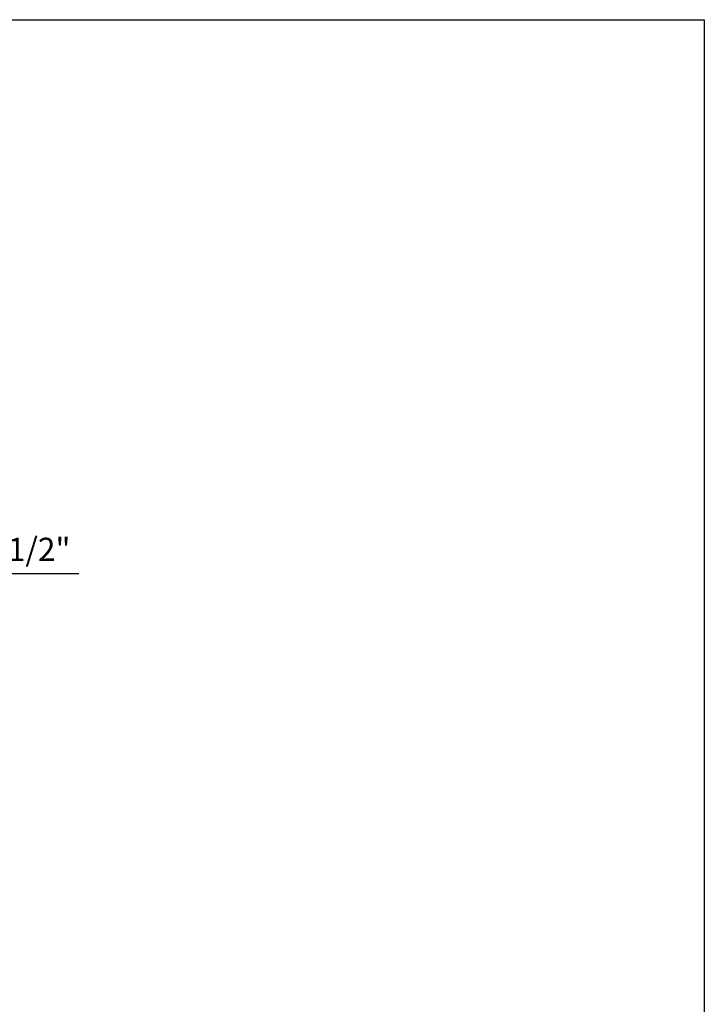
# Model space of a CAD drawing. Extents: x -679 to -11, y -61 to 61.
# Drawn here: x -498 to -463, y -11 to 39 of the extents above; entities that cross this region are included whole.
import ezdxf

# ---------------------------------------------------------------- set-up
doc = ezdxf.new("R2010")
doc.units = 0
doc.header["$LTSCALE"] = 0.5
doc.header["$MEASUREMENT"] = 0
doc.layers.get('0').update_dxf_attribs({"linetype": 'CONTINUOUS'})
doc.layers.get('DEFPOINTS').update_dxf_attribs({"linetype": 'CONTINUOUS'})
doc.layers.add('DIM', color=252, linetype='CONTINUOUS')
doc.styles.add('TECHNICAL', font='txt')
doc.dimstyles.new('1_12', dxfattribs={"dimscale": 0, "dimtxt": 1.1875, "dimasz": 1.1875, "dimexe": 1.1875, "dimexo": 1.1875, "dimtad": 1, "dimtih": 1, "dimtoh": 1, "dimdec": 4, "dimzin": 0, "dimdsep": 46, "dimlunit": 4, "dimtxsty": 'TECHNICAL', "dimblk1": 'ARCHTICK', "dimblk2": 'ARCHTICK', "dimsah": 1, "dimcen": 0.0625, "dimdle": 1.1875, "dimadec": 0, "dimazin": 0, "dimtfac": 1, "dimtdec": 4, "dimtofl": 0, "dimtmove": 0, "dimatfit": 3, "dimldrblk": 'ARCHTICK', "dimfxl": 0, "dimfrac": 2, "dimtolj": 1, "dimtzin": 0, "dimarcsym": 0})

# ---------------------------------------------------------------- blocks, each defined once
blk = doc.blocks.new('_ARCHTICK')
at = {"color": 0, "linetype": 'ByBlock', "const_width": 0.15}
blk.add_lwpolyline([(-0.5, -0.5), (0.5, 0.5)], dxfattribs=at)
blk = doc.blocks.new('*D31')
at = {"color": 0, "linetype": 'ByBlock'}
for p, q in [((-505.247, 11.42), (-505.247, 12.078)), ((-510.935, 10.89), (-505.247, 10.89)), ((-505.247, 10.89), (-495.458, 10.89))]:
    blk.add_line(p, q, dxfattribs=at)
at = {"layer": 'DEFPOINTS', "color": 0, "linetype": 'ByBlock'}
for p in [(-509.747, 10.89), (-505.247, 10.89), (-505.247, 10.233)]:
    blk.add_point(p, dxfattribs=at)
at = {"color": 0, "linetype": 'ByBlock', "xscale": 1.1875, "yscale": 1.1875, "zscale": 1.1875, "rotation": 180}
blk.add_blockref('_ARCHTICK', (-509.747, 10.89), dxfattribs=at)
at = {"color": 0, "linetype": 'ByBlock', "xscale": 1.1875, "yscale": 1.1875, "zscale": 1.1875}
blk.add_blockref('_ARCHTICK', (-505.247, 10.89), dxfattribs=at)
at = {"color": 0, "linetype": 'ByBlock', "insert": (-498.123, 12.125), "char_height": 1.1875, "attachment_point": 5, "style": 'TECHNICAL'}
blk.add_mtext('\\A1;4 1/2"', dxfattribs=at)

msp = doc.modelspace()

# ---------------------------------------------------------------- linework, layer by layer
at = {"layer": 'DIM', "color": 2}
msp.add_lwpolyline([(-560.22636, 39.20818), (-463.47865, 39.20818), (-463.47865, -61.4853), (-560.22636, -61.4853)], close=True, dxfattribs=at)

# ---------------------------------------------------------------- dimensions: what is measured, and where the dimension line sits
at = {"layer": 'DIM'}
dim = msp.add_linear_dim(base=(-505.24707, 10.89007), p1=(-509.74707, 10.89007), p2=(-505.24707, 10.23295), dimstyle='1_12', override={"dimscale": 1}, dxfattribs=at)
dim.commit()
dim.dimension.update_dxf_attribs({"geometry": '*D31', "text_midpoint": (-498.12327, 10.89007), "dimtype": 160})

doc.saveas('drawing.dxf')
